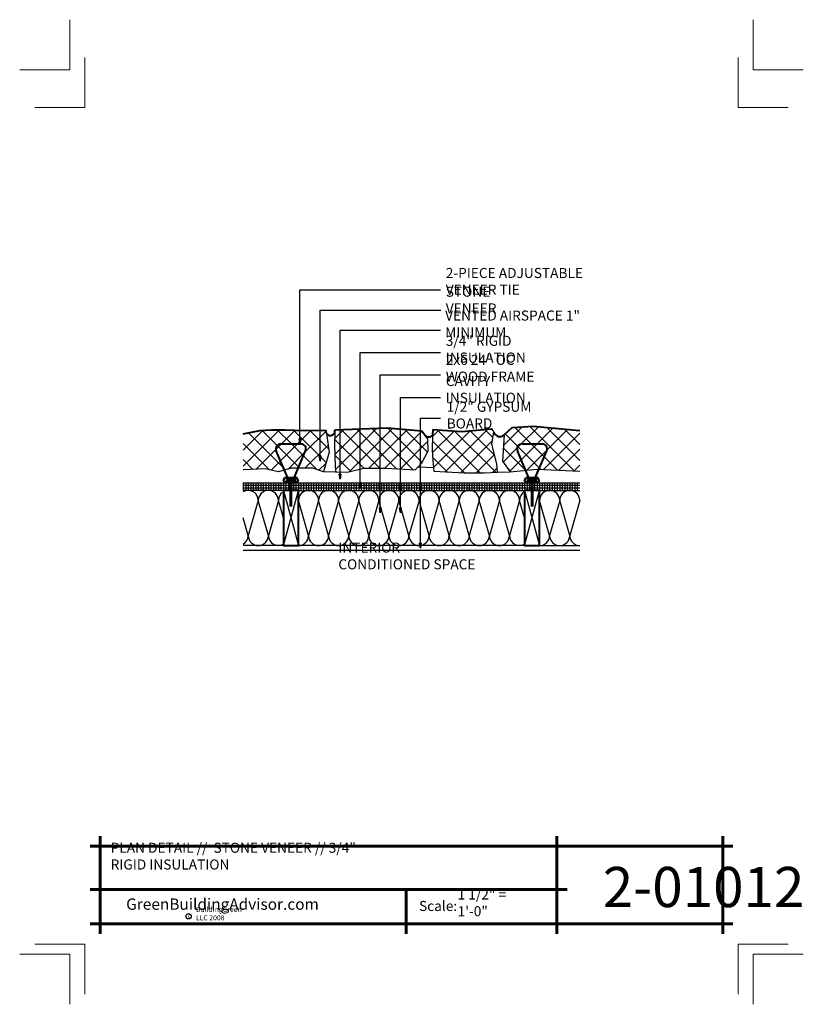
# Model space of a CAD drawing. Extents: x 2024.9 to 2102.9, y 5757.7 to 5855.7.
import ezdxf

# ---------------------------------------------------------------- set-up
doc = ezdxf.new("R2010")
doc.units = 0
doc.header["$MEASUREMENT"] = 0
for name, color, linetype in [('1', 7, 'Continuous'), ('10', 7, 'Continuous'), ('12-TEXT', 7, 'Continuous'), ('13-LEADER', 7, 'Continuous'), ('2', 7, 'Continuous'), ('3', 7, 'Continuous'), ('4', 7, 'Continuous'), ('5', 7, 'Continuous'), ('6', 7, 'Continuous'), ('TITLE-BLOCK', 7, 'Continuous')]:
    doc.layers.add(name, color=color, linetype=linetype)
doc.styles.add('GENERATED_STYLE_1', font='txt', dxfattribs={"width": 0.7})
pattern_1 = [(45, (-531.565, 1859.6116), (-0.79549513, 0.79549513), []), (135, (-531.565, 1859.6116), (0.79549513, 0.79549513), [])]
pattern_2 = [(-90, (-2300.85962, 7299.29174), (0.25, 0), [])]

msp = doc.modelspace()

# ---------------------------------------------------------------- hatches: boundary and pattern name
at = {"layer": '1', "linetype": 'Continuous'}
h = msp.add_hatch(dxfattribs=at)
h.set_pattern_fill('ANSI31', color=256, style=0, pattern_type=2)
h.set_pattern_definition(pattern_2)
h.paths.add_polyline_path([(2080.607, 5809.394), (2080.607, 5809.644), (2047.107, 5809.644), (2047.107, 5809.394)], flags=0)
h = msp.add_hatch(dxfattribs=at)
h.set_pattern_fill('ANSI31', color=256, style=0, pattern_type=2)
h.set_pattern_definition(pattern_2)
h.paths.add_polyline_path([(2080.607, 5809.144), (2080.607, 5809.394), (2047.107, 5809.394), (2047.107, 5809.144)], flags=0)
h = msp.add_hatch(dxfattribs=at)
h.set_pattern_fill('ANSI31', color=256, style=0, pattern_type=2)
h.set_pattern_definition(pattern_2)
h.paths.add_polyline_path([(2075.107, 5808.894), (2076.607, 5808.894), (2080.607, 5808.894), (2080.607, 5809.144), (2047.107, 5809.144), (2047.107, 5808.894), (2051.107, 5808.894), (2052.607, 5808.894)], flags=0)
at = {"layer": '10', "linetype": 'Continuous', "lineweight": 5}
h = msp.add_hatch(dxfattribs=at)
h.set_pattern_fill('ANSI37', color=31, style=0, pattern_type=2)
h.set_pattern_definition(pattern_1)
h.paths.add_polyline_path([(2055.67, 5812.707), (2055.341, 5814.875), (2053.226, 5814.849), (2051.293, 5814.927), (2049.922, 5814.927), (2048.772, 5814.862), (2047.107, 5814.519), (2047.107, 5810.939), (2049.308, 5811.038), (2050.627, 5810.738), (2051.209, 5810.903), (2050.4, 5812.825, -0.536384), (2050.86, 5813.519), (2052.854, 5813.519, -0.536384), (2053.315, 5812.825), (2052.585, 5811.09), (2054.048, 5811.09), (2055.106, 5810.738)], flags=0)
h = msp.add_hatch(dxfattribs=at)
h.set_pattern_fill('ANSI37', color=31, style=0, pattern_type=2)
h.set_pattern_definition(pattern_1)
h.paths.add_polyline_path([(2065.515, 5812.819), (2065.489, 5814.006), (2064.888, 5814.776), (2061.426, 5815.084), (2056.229, 5814.888), (2056.177, 5813.426), (2056.255, 5811.234), (2056.334, 5810.699), (2057.626, 5810.738), (2059.128, 5811.09), (2061.322, 5811.09), (2064.237, 5810.926), (2064.849, 5811.552)], flags=0)
h = msp.add_hatch(dxfattribs=at)
h.set_pattern_fill('ANSI37', color=31, style=0, pattern_type=2)
h.set_pattern_definition(pattern_1)
h.paths.add_polyline_path([(2071.846, 5813.483), (2072.04, 5814.722), (2071.933, 5814.953), (2071.792, 5815.005), (2068.879, 5814.734), (2065.983, 5814.947), (2065.91, 5812.867), (2066.019, 5811.474), (2066.091, 5810.786), (2069.114, 5810.628), (2071.123, 5810.646), (2072.407, 5810.692), (2072.354, 5811.541)], flags=0)
h = msp.add_hatch(dxfattribs=at)
h.set_pattern_fill('ANSI37', color=31, style=0, pattern_type=2)
h.set_pattern_definition(pattern_1)
h.paths.add_polyline_path([(2080.607, 5814.847), (2075.973, 5815.277), (2073.882, 5815.141), (2073.071, 5814.409), (2072.907, 5811.795), (2073.692, 5810.737), (2075.217, 5810.883), (2074.4, 5812.825, -0.536384), (2074.86, 5813.519), (2076.854, 5813.519, -0.536384), (2077.315, 5812.825), (2076.539, 5810.981), (2080.607, 5810.8)], flags=0)
h = msp.add_hatch(dxfattribs=at)
h.set_pattern_fill('ANSI37', color=31, style=0, pattern_type=2)
h.set_pattern_definition(pattern_1)
h.paths.add_polyline_path([(2053.315, 5812.825, 0.536384), (2052.854, 5813.519), (2050.86, 5813.519, 0.536384), (2050.4, 5812.825), (2051.209, 5810.903), (2051.867, 5811.09), (2052.585, 5811.09)], flags=0)
h = msp.add_hatch(dxfattribs=at)
h.set_pattern_fill('ANSI37', color=31, style=0, pattern_type=2)
h.set_pattern_definition(pattern_1)
h.paths.add_polyline_path([(2077.315, 5812.825, 0.536384), (2076.854, 5813.519), (2074.86, 5813.519, 0.536384), (2074.4, 5812.825), (2075.217, 5810.883), (2076.334, 5810.99), (2076.539, 5810.981)], flags=0)

# ---------------------------------------------------------------- linework, layer by layer
at = {"layer": '1', "linetype": 'Continuous'}
for p, q in [((2047.107, 5809.394), (2080.607, 5809.394)), ((2047.107, 5809.144), (2080.607, 5809.144)), ((2051.107, 5808.894), (2052.607, 5803.394)), ((2051.107, 5803.394), (2052.607, 5808.894)), ((2075.107, 5803.394), (2076.607, 5808.894)), ((2075.107, 5808.894), (2076.607, 5803.394)), ((2048.607, 5807.894), (2047.607, 5804.394)), ((2049.607, 5804.394), (2048.607, 5807.894)), ((2050.607, 5807.894), (2049.607, 5804.394)), ((2051.107, 5806.144), (2050.607, 5807.894)), ((2053.607, 5804.394), (2052.607, 5807.894)), ((2054.607, 5807.894), (2053.607, 5804.394)), ((2055.607, 5804.394), (2054.607, 5807.894)), ((2056.607, 5807.894), (2055.607, 5804.394)), ((2057.607, 5804.394), (2056.607, 5807.894)), ((2058.607, 5807.894), (2057.607, 5804.394)), ((2059.607, 5804.394), (2058.607, 5807.894)), ((2060.607, 5807.894), (2059.607, 5804.394)), ((2061.607, 5804.394), (2060.607, 5807.894)), ((2062.607, 5807.894), (2061.607, 5804.394)), ((2063.607, 5804.394), (2062.607, 5807.894)), ((2064.607, 5807.894), (2063.607, 5804.394)), ((2065.607, 5804.394), (2064.607, 5807.894)), ((2066.607, 5807.894), (2065.607, 5804.394)), ((2067.607, 5804.394), (2066.607, 5807.894)), ((2068.607, 5807.894), (2067.607, 5804.394)), ((2069.607, 5804.394), (2068.607, 5807.894)), ((2070.607, 5807.894), (2069.607, 5804.394)), ((2071.607, 5804.394), (2070.607, 5807.894)), ((2072.607, 5807.894), (2071.607, 5804.394)), ((2073.607, 5804.394), (2072.607, 5807.894)), ((2074.607, 5807.894), (2073.607, 5804.394)), ((2075.107, 5806.144), (2074.607, 5807.894)), ((2077.607, 5804.394), (2076.607, 5807.894)), ((2078.607, 5807.894), (2077.607, 5804.394)), ((2079.607, 5804.394), (2078.607, 5807.894)), ((2080.607, 5807.894), (2079.607, 5804.394)), ((2047.607, 5804.394), (2047.107, 5806.144))]:
    msp.add_line(p, q, dxfattribs=at)
for centre, start, end in [((2047.607, 5807.894), 0, 120), ((2049.607, 5807.894), 0, 180), ((2051.607, 5807.894), 120, 180), ((2053.607, 5807.894), 0, 180), ((2055.607, 5807.894), 0, 180), ((2057.607, 5807.894), 0, 180), ((2059.607, 5807.894), 0, 180), ((2061.607, 5807.894), 0, 180), ((2063.607, 5807.894), 0, 180), ((2065.607, 5807.894), 0, 180), ((2067.607, 5807.894), 0, 180), ((2069.607, 5807.894), 0, 180), ((2071.607, 5807.894), 0, 180), ((2073.607, 5807.894), 0, 180), ((2075.607, 5807.894), 120, 180), ((2077.607, 5807.894), 0, 180), ((2079.607, 5807.894), 0, 180), ((2046.607, 5804.394), 300, 0), ((2048.607, 5804.394), 180, 0), ((2050.607, 5804.394), 180, 300), ((2052.607, 5804.394), 270, 0), ((2054.607, 5804.394), 180, 0), ((2056.607, 5804.394), 180, 0), ((2058.607, 5804.394), 180, 0), ((2060.607, 5804.394), 180, 0), ((2062.607, 5804.394), 180, 0), ((2064.607, 5804.394), 180, 0), ((2066.607, 5804.394), 180, 0), ((2068.607, 5804.394), 180, 0), ((2070.607, 5804.394), 180, 0), ((2072.607, 5804.394), 180, 0), ((2074.607, 5804.394), 180, 300), ((2076.607, 5804.394), 270, 0), ((2078.607, 5804.394), 180, 0), ((2080.607, 5804.394), 180, 270)]:
    msp.add_arc(centre, 1, start, end, dxfattribs=at)
at = {"layer": '13-LEADER', "color": 1, "linetype": 'Continuous', "lineweight": 25}
for p, q in [((2052.75, 5813.506), (2052.667, 5814.006)), ((2052.833, 5814.006), (2052.667, 5814.006)), ((2052.833, 5814.006), (2052.75, 5813.506)), ((2052.75, 5813.506), (2052.75, 5814.006)), ((2054.75, 5811.812), (2054.667, 5812.312)), ((2054.833, 5812.312), (2054.667, 5812.312)), ((2054.833, 5812.312), (2054.75, 5811.812)), ((2054.75, 5811.812), (2054.75, 5812.312)), ((2056.75, 5810.018), (2056.667, 5810.518)), ((2056.833, 5810.518), (2056.667, 5810.518)), ((2056.833, 5810.518), (2056.75, 5810.018)), ((2056.75, 5810.018), (2056.75, 5810.518)), ((2058.75, 5809.144), (2058.667, 5809.644)), ((2058.833, 5809.644), (2058.667, 5809.644)), ((2058.833, 5809.644), (2058.75, 5809.144)), ((2058.75, 5809.144), (2058.75, 5809.644)), ((2060.75, 5806.65), (2060.667, 5807.15)), ((2060.833, 5807.15), (2060.667, 5807.15)), ((2060.833, 5807.15), (2060.75, 5806.65)), ((2060.75, 5806.65), (2060.75, 5807.15)), ((2062.75, 5806.65), (2062.667, 5807.15)), ((2062.833, 5807.15), (2062.667, 5807.15)), ((2062.833, 5807.15), (2062.75, 5806.65)), ((2062.75, 5806.65), (2062.75, 5807.15)), ((2064.75, 5803.144), (2064.667, 5803.644)), ((2064.833, 5803.644), (2064.667, 5803.644)), ((2064.833, 5803.644), (2064.75, 5803.144)), ((2064.75, 5803.144), (2064.75, 5803.644))]:
    msp.add_line(p, q, dxfattribs=at)
at = {"layer": '13-LEADER', "color": 1, "linetype": 'Continuous', "lineweight": 25, "flags": 128}
for points in [[(2052.75, 5813.506), (2052.75, 5828.84), (2066.75, 5828.84)], [(2054.75, 5811.812), (2054.75, 5826.825), (2066.773, 5826.825)], [(2056.75, 5810.018), (2056.75, 5824.825), (2066.75, 5824.825)], [(2058.75, 5809.144), (2058.75, 5822.614), (2066.75, 5822.614)], [(2060.75, 5806.65), (2060.75, 5820.392), (2066.75, 5820.392)], [(2062.75, 5806.65), (2062.75, 5818.12), (2066.75, 5818.12)], [(2064.75, 5803.144), (2064.75, 5816.066), (2066.75, 5816.066)]]:
    msp.add_lwpolyline(points, dxfattribs=at)
at = {"layer": '2', "color": 1, "linetype": 'Continuous', "lineweight": 25}
for p, q in [((2056.334, 5810.699), (2055.106, 5810.738)), ((2064.543, 5811.239), (2066.053, 5811.151)), ((2072.407, 5810.692), (2073.692, 5810.737)), ((2047.107, 5809.644), (2080.607, 5809.644)), ((2051.107, 5808.894), (2047.107, 5808.894)), ((2052.607, 5808.894), (2075.107, 5808.894)), ((2076.607, 5808.894), (2080.607, 5808.894)), ((2051.107, 5803.394), (2047.107, 5803.394)), ((2080.607, 5802.894), (2047.107, 5802.894)), ((2075.107, 5803.394), (2052.607, 5803.394)), ((2076.607, 5803.394), (2080.607, 5803.394))]:
    msp.add_line(p, q, dxfattribs=at)
at = {"layer": '3', "color": 2, "linetype": 'Continuous', "lineweight": 30}
for p, q in [((2055.392, 5814.542), (2055.67, 5812.707)), ((2056.219, 5814.609), (2056.177, 5813.426)), ((2065.489, 5814.006), (2065.189, 5814.391)), ((2073.071, 5814.409), (2072.907, 5811.795)), ((2056.177, 5813.426), (2056.255, 5811.234)), ((2065.515, 5812.819), (2065.489, 5814.006)), ((2055.67, 5812.707), (2055.106, 5810.738)), ((2064.849, 5811.552), (2065.515, 5812.819)), ((2064.237, 5810.926), (2064.849, 5811.552)), ((2072.907, 5811.795), (2073.692, 5810.737)), ((2049.308, 5811.038), (2047.107, 5810.939)), ((2050.627, 5810.738), (2049.308, 5811.038)), ((2051.867, 5811.09), (2050.627, 5810.738)), ((2054.048, 5811.09), (2051.867, 5811.09)), ((2055.106, 5810.738), (2054.048, 5811.09)), ((2056.255, 5811.234), (2056.334, 5810.699)), ((2056.334, 5810.699), (2057.626, 5810.738)), ((2057.626, 5810.738), (2059.128, 5811.09)), ((2059.128, 5811.09), (2061.322, 5811.09)), ((2061.322, 5811.09), (2064.237, 5810.926))]:
    msp.add_line(p, q, dxfattribs=at)
at = {"layer": '3', "color": 2, "linetype": 'Continuous', "lineweight": 30, "flags": 128}
for points in [[(2065.963, 5814.386), (2065.91, 5812.867), (2066.019, 5811.474), (2066.091, 5810.786), (2069.114, 5810.628), (2071.123, 5810.646), (2072.407, 5810.692)], [(2072.407, 5810.692), (2072.354, 5811.541), (2071.846, 5813.483), (2072.04, 5814.722), (2071.933, 5814.953)], [(2073.692, 5810.737), (2076.334, 5810.99), (2080.607, 5810.8)]]:
    msp.add_lwpolyline(points, dxfattribs=at)
at = {"layer": '4', "color": 3, "linetype": 'Continuous', "lineweight": 40}
for p, q in [((2050.86, 5813.519), (2052.854, 5813.519)), ((2074.86, 5813.519), (2076.854, 5813.519)), ((2051.607, 5809.957), (2050.4, 5812.825)), ((2052.107, 5809.957), (2053.315, 5812.825)), ((2075.607, 5809.957), (2074.4, 5812.825)), ((2076.107, 5809.957), (2077.315, 5812.825)), ((2051.107, 5809.769), (2051.232, 5810.144)), ((2051.107, 5809.769), (2052.607, 5809.769)), ((2052.482, 5810.144), (2051.232, 5810.144)), ((2052.232, 5810.019), (2051.482, 5810.019)), ((2052.232, 5809.894), (2051.482, 5809.894)), ((2052.607, 5809.769), (2052.482, 5810.144)), ((2075.107, 5809.769), (2075.232, 5810.144)), ((2075.107, 5809.769), (2076.607, 5809.769)), ((2076.482, 5810.144), (2075.232, 5810.144)), ((2076.232, 5810.019), (2075.482, 5810.019)), ((2076.232, 5809.894), (2075.482, 5809.894)), ((2076.607, 5809.769), (2076.482, 5810.144))]:
    msp.add_line(p, q, dxfattribs=at)
for centre, radius, start, end in [((2050.86, 5813.019), 0.5, 90, 202.83365), ((2052.854, 5813.019), 0.5, 337.16635, 90), ((2074.86, 5813.019), 0.5, 90, 202.83365), ((2076.854, 5813.019), 0.5, 337.16635, 90), ((2051.482, 5809.957), 0.0625, 90, 270), ((2052.232, 5809.957), 0.0625, 270, 90), ((2075.482, 5809.957), 0.0625, 90, 270), ((2076.232, 5809.957), 0.0625, 270, 90)]:
    msp.add_arc(centre, radius, start, end, dxfattribs=at)
at = {"layer": '5', "color": 4, "linetype": 'Continuous', "lineweight": 40}
for p, q in [((2047.107, 5814.519), (2048.772, 5814.862)), ((2048.772, 5814.862), (2049.922, 5814.927)), ((2049.922, 5814.927), (2051.293, 5814.927)), ((2051.293, 5814.927), (2053.226, 5814.849)), ((2053.226, 5814.849), (2055.341, 5814.875)), ((2055.392, 5814.542), (2055.341, 5814.875)), ((2056.219, 5814.609), (2056.229, 5814.888)), ((2061.426, 5815.084), (2056.229, 5814.888)), ((2064.888, 5814.776), (2061.426, 5815.084)), ((2065.189, 5814.391), (2064.891, 5814.773)), ((2065.983, 5814.947), (2065.963, 5814.386)), ((2065.983, 5814.947), (2068.879, 5814.734)), ((2068.879, 5814.734), (2071.792, 5815.005)), ((2071.792, 5815.005), (2071.933, 5814.953)), ((2073.882, 5815.141), (2073.071, 5814.409)), ((2073.882, 5815.141), (2075.973, 5815.277)), ((2075.973, 5815.277), (2080.607, 5814.847))]:
    msp.add_line(p, q, dxfattribs=at)
at = {"layer": '5', "color": 4, "linetype": 'Continuous', "lineweight": 40, "flags": 128}
for points in [[(2052.607, 5808.894), (2051.107, 5808.894), (2051.107, 5803.394), (2052.607, 5803.394)], [(2076.607, 5808.894), (2075.107, 5808.894), (2075.107, 5803.394), (2076.607, 5803.394)]]:
    msp.add_lwpolyline(points, close=True, dxfattribs=at)
at = {"layer": '5', "color": 4, "linetype": 'Continuous', "lineweight": 40}
for centre, radius, start, end in [((2055.781, 5814.867), 0.508, 219.86464, 329.52348), ((2065.578, 5814.717), 0.508, 219.86464, 319.29259), ((2072.646, 5814.863), 0.622, 193.09062, 313.07122)]:
    msp.add_arc(centre, radius, start, end, dxfattribs=at)
at = {"layer": '6', "color": 5, "linetype": 'Continuous', "lineweight": 60}
for p, q in [((2051.857, 5809.832), (2051.857, 5807.269)), ((2075.857, 5809.832), (2075.857, 5807.269))]:
    msp.add_line(p, q, dxfattribs=at)
at = {"layer": 'TITLE-BLOCK', "color": 5, "linetype": 'Continuous', "lineweight": 60}
for p, q in [((2032.857, 5764.738), (2032.857, 5774.488)), ((2078.34, 5764.738), (2078.34, 5774.488)), ((2094.857, 5764.738), (2094.857, 5774.488)), ((2031.857, 5773.488), (2095.857, 5773.488)), ((2031.857, 5769.163), (2079.34, 5769.163)), ((2063.314, 5764.738), (2063.314, 5769.163)), ((2031.857, 5765.738), (2095.857, 5765.738))]:
    msp.add_line(p, q, dxfattribs=at)
at = {"layer": 'TITLE-BLOCK', "color": 11, "linetype": 'Continuous', "lineweight": 18, "flags": 128}
for points in [[(2024.857, 5850.738), (2029.857, 5850.738), (2029.857, 5855.738)], [(2102.857, 5850.738), (2097.857, 5850.738), (2097.857, 5855.738)], [(2026.357, 5846.988), (2031.357, 5846.988), (2031.357, 5851.988)], [(2101.357, 5846.988), (2096.357, 5846.988), (2096.357, 5851.988)], [(2026.357, 5763.738), (2031.357, 5763.738), (2031.357, 5758.738)], [(2101.357, 5763.738), (2096.357, 5763.738), (2096.357, 5758.738)], [(2024.857, 5762.738), (2029.857, 5762.738), (2029.857, 5757.738)], [(2024.857, 5762.738), (2029.857, 5762.738), (2029.857, 5757.738)], [(2024.857, 5762.738), (2029.857, 5762.738), (2029.857, 5757.738)], [(2024.857, 5762.738), (2029.857, 5762.738), (2029.857, 5757.738)], [(2024.857, 5762.738), (2029.857, 5762.738), (2029.857, 5757.738)], [(2024.857, 5762.738), (2029.857, 5762.738), (2029.857, 5757.738)], [(2102.857, 5762.738), (2097.857, 5762.738), (2097.857, 5757.738)]]:
    msp.add_lwpolyline(points, dxfattribs=at)
at = {"layer": 'TITLE-BLOCK', "linetype": 'Continuous'}
msp.add_circle((2041.668, 5766.501), 0.266, dxfattribs=at)

# ---------------------------------------------------------------- texts
at = {"layer": '12-TEXT', "color": 2, "linetype": 'Continuous', "lineweight": 30, "char_height": 1, "attachment_point": 7, "style": 'GENERATED_STYLE_1'}
for s, insert in [('{\\W1.000000;2-PIECE ADJUSTABLE VENEER TIE}', (2067.269, 5828.359)), ('{\\W1.000000;STONE VENEER}', (2067.269, 5826.497)), ('{\\W1.000000;VENTED AIRSPACE 1" MINIMUM}', (2067.207, 5824.124)), ('{\\W1.000000;3/4" RIGID INSULATION}', (2067.269, 5821.61)), ('{\\W1.000000;2x6 24" OC WOOD FRAME}', (2067.269, 5819.716)), ('{\\W1.000000;CAVITY INSULATION}', (2067.269, 5817.607)), ('{\\W1.000000;1/2" GYPSUM BOARD}', (2067.362, 5815.047)), ('{\\W1.000000;INTERIOR CONDITIONED SPACE}', (2056.575, 5801.031))]:
    msp.add_mtext(s, dxfattribs=dict(at, insert=insert))
at = {"layer": 'TITLE-BLOCK', "color": 3, "linetype": 'Continuous', "lineweight": 40, "insert": (2033.911, 5771.154), "char_height": 1, "attachment_point": 7, "style": 'GENERATED_STYLE_1'}
msp.add_mtext('{\\W1.000000;PLAN DETAIL //  STONE VENEER // 3/4" RIGID INSULATION}', dxfattribs=at)
at = {"layer": 'TITLE-BLOCK', "color": 2, "linetype": 'Continuous', "lineweight": 5, "insert": (2082.9, 5767.413), "char_height": 4, "attachment_point": 7, "style": 'GENERATED_STYLE_1'}
msp.add_mtext('{\\W1.000000;2-01012}', dxfattribs=at)
at = {"layer": 'TITLE-BLOCK', "color": 4, "linetype": 'Continuous', "lineweight": 40, "insert": (2035.459, 5767.144), "char_height": 1.125, "attachment_point": 7, "style": 'GENERATED_STYLE_1'}
msp.add_mtext('{\\W1.000000;GreenBuildingAdvisor.com}', dxfattribs=at)
at = {"layer": 'TITLE-BLOCK', "color": 2, "linetype": 'Continuous', "lineweight": 30, "char_height": 1, "attachment_point": 7, "style": 'GENERATED_STYLE_1'}
for s, insert in [('{\\W1.000000;1 1/2" = 1\'-0"}', (2068.446, 5766.502)), ('{\\W1.000000;Scale:}', (2064.605, 5767.025))]:
    msp.add_mtext(s, dxfattribs=dict(at, insert=insert))
at = {"layer": 'TITLE-BLOCK', "color": 1, "linetype": 'Continuous', "lineweight": 25, "char_height": 0.5, "attachment_point": 7, "style": 'GENERATED_STYLE_1'}
for s, insert in [('{\\W1.000000;BuildingGreen LLC 2008}', (2042.401, 5766.099)), ('{\\W1.000000;c}', (2041.605, 5766.321))]:
    msp.add_mtext(s, dxfattribs=dict(at, insert=insert))

doc.saveas('drawing.dxf')
